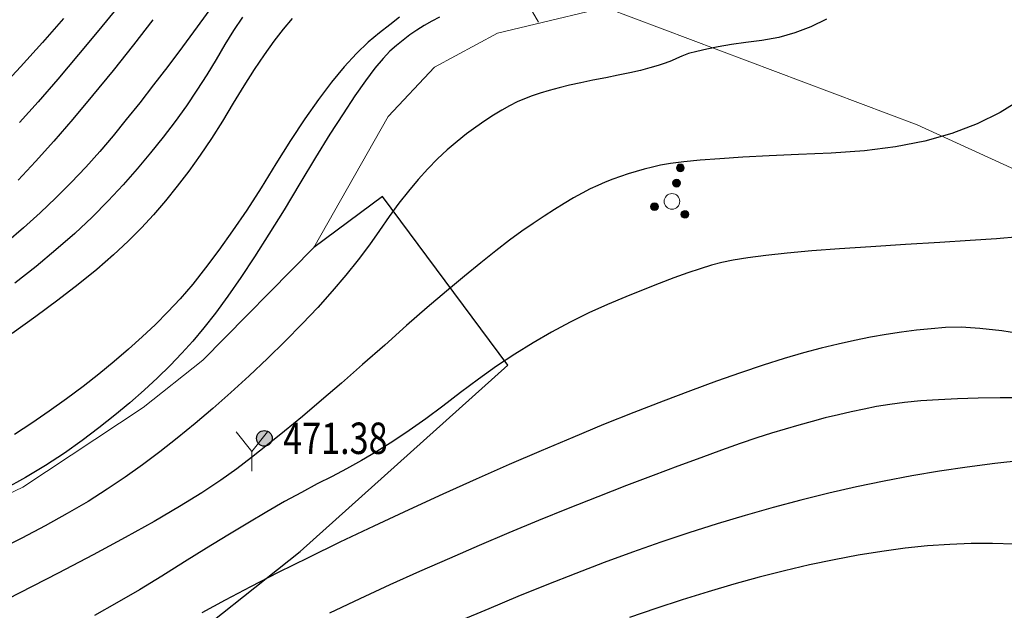
# Model space of a CAD drawing. Extents: x 40561111 to 40781698, y 3098983 to 3437233.
# Drawn here: x 40561396 to 40561427, y 3248421 to 3248440 of the extents above; entities that cross this region are included whole.
import ezdxf
from ezdxf.enums import TextEntityAlignment as Align

# ---------------------------------------------------------------- set-up
doc = ezdxf.new("R2010")
doc.units = 0
doc.header["$LTSCALE"] = 0.5
doc.layers.get('0').update_dxf_attribs({"linetype": 'CONTINUOUS'})
for name, color, linetype in [('DGX', 2, 'CONTINUOUS'), ('DMTZ', 3, 'CONTINUOUS'), ('GCD', 251, 'CONTINUOUS'), ('ZBTZ', 251, 'CONTINUOUS')]:
    doc.layers.add(name, color=color, linetype=linetype)
doc.styles.add('宋体', font='txt')
doc.linetypes.add('10421', pattern='A,2,[150,AAA.SHX,S=0.5,R=0,X=0,Y=0.5],1e-11', length=2)
doc.linetypes.add('1161', pattern='A,0,[149,AAA.SHX,S=0.15,R=0,X=0,Y=0],-1.6', length=1.6)

# ---------------------------------------------------------------- blocks, each defined once
blk = doc.blocks.new('gc206')
at = {"lineweight": 0}
for q in [(0.999, 2.5), (0, 0)]:
    blk.add_line((0, 1.25), q, dxfattribs=at)
blk.add_lwpolyline([(0, 1.25), (-0.999, 2.5)], dxfattribs=at)
blk = doc.blocks.new('gc160')
at = {"linetype": 'Continuous', "lineweight": 0}
h = blk.add_hatch(color=256, dxfattribs=at)
edge = h.paths.add_edge_path()
edge.add_arc((0, 2.2), 0.25, 0, 360)
h = blk.add_hatch(color=256, dxfattribs=at)
edge = h.paths.add_edge_path()
edge.add_arc((0, 1.2), 0.25, 0, 360)
h = blk.add_hatch(color=256, dxfattribs=at)
edge = h.paths.add_edge_path()
edge.add_arc((-1, -0.6), 0.25, 0, 360)
h = blk.add_hatch(color=256, dxfattribs=at)
edge = h.paths.add_edge_path()
edge.add_arc((1, -0.6), 0.25, 0, 360)
at = {"lineweight": 0}
for centre, radius in [((0, 2.2), 0.25), ((0, 1.2), 0.25), ((0, 0), 0.5), ((-1, -0.6), 0.25), ((1, -0.6), 0.25)]:
    blk.add_circle(centre, radius, dxfattribs=at)
blk = doc.blocks.new('gc200')
h = blk.add_hatch(color=256)
edge = h.paths.add_edge_path()
edge.add_arc((0, 0), 0.25, 0, 360)
blk.add_circle((0, 0), 0.25)

msp = doc.modelspace()

# ---------------------------------------------------------------- linework, layer by layer
at = {"layer": 'DGX', "color": 251, "linetype": 'Continuous', "flags": 128}
for points, elevation in [([(40561402.1193, 3248440.0614), (40561401.6348, 3248439.3925), (40561401.1609, 3248438.7493), (40561400.6974, 3248438.1316), (40561400.2443, 3248437.5396), (40561399.8018, 3248436.9733), (40561399.3697, 3248436.4325), (40561398.9481, 3248435.9173), (40561398.5219, 3248435.4173), (40561398.076, 3248434.9218), (40561397.6103, 3248434.431), (40561397.1249, 3248433.9447), (40561396.6198, 3248433.463), (40561396.095, 3248432.9859), (40561395.5504, 3248432.5134)], 465), ([(40561399.0804, 3248439.9946), (40561398.4941, 3248439.2858), (40561397.8451, 3248438.5097), (40561397.1823, 3248437.7286), (40561396.5546, 3248437.0046), (40561395.9618, 3248436.3377)], 463), ([(40561409.3695, 3248439.6979), (40561409.121, 3248439.5698), (40561408.8799, 3248439.4329), (40561408.6461, 3248439.2872), (40561408.4196, 3248439.1326), (40561408.2005, 3248438.9693), (40561407.9888, 3248438.7971), (40561407.7844, 3248438.616), (40561407.564, 3248438.3878), (40561407.3039, 3248438.0742), (40561407.0044, 3248437.6752), (40561406.6652, 3248437.1907), (40561406.2865, 3248436.6208), (40561405.8683, 3248435.9655), (40561405.4105, 3248435.2247), (40561404.9131, 3248434.3985), (40561404.4073, 3248433.5596), (40561403.9239, 3248432.781), (40561403.4631, 3248432.0626), (40561403.0248, 3248431.4044), (40561402.609, 3248430.8064), (40561402.2157, 3248430.2686), (40561401.845, 3248429.791), (40561401.4967, 3248429.3736), (40561401.1467, 3248428.9852), (40561400.7706, 3248428.5946), (40561400.3685, 3248428.2018), (40561399.9402, 3248427.8068), (40561399.4858, 3248427.4096), (40561399.0054, 3248427.0102), (40561398.4989, 3248426.6086), (40561397.9663, 3248426.2048), (40561397.4009, 3248425.8034), (40561396.7958, 3248425.4092), (40561396.1511, 3248425.022), (40561395.4668, 3248424.642)], 470), ([(40561408.0896, 3248439.7024), (40561407.7824, 3248439.4557), (40561407.447, 3248439.1986), (40561407.0896, 3248438.9038), (40561406.7163, 3248438.544), (40561406.3271, 3248438.1192), (40561405.9221, 3248437.6293), (40561405.5011, 3248437.0743), (40561405.0643, 3248436.4543), (40561404.6116, 3248435.7693), (40561404.1431, 3248435.0192), (40561403.6723, 3248434.2608), (40561403.2129, 3248433.5505), (40561402.7649, 3248432.8885), (40561402.3283, 3248432.2747), (40561401.9032, 3248431.7092), (40561401.4894, 3248431.1919), (40561401.0871, 3248430.7228), (40561400.6962, 3248430.3019), (40561400.3001, 3248429.9053), (40561399.8821, 3248429.5093), (40561399.4422, 3248429.1136), (40561398.9804, 3248428.7184), (40561398.4968, 3248428.3237), (40561397.9913, 3248427.9294), (40561397.464, 3248427.5355), (40561396.9147, 3248427.1421), (40561396.3568, 3248426.7597), (40561395.8031, 3248426.3988)], 469), ([(40561403.0746, 3248439.6963), (40561402.7969, 3248439.2766), (40561402.5171, 3248438.8293), (40561402.2353, 3248438.3543), (40561401.9416, 3248437.864), (40561401.6261, 3248437.371), (40561401.2888, 3248436.8752), (40561400.9296, 3248436.3765), (40561400.5487, 3248435.8751), (40561400.146, 3248435.3709), (40561399.7214, 3248434.8639), (40561399.2751, 3248434.3541), (40561398.7979, 3248433.841), (40561398.2811, 3248433.324), (40561397.7245, 3248432.8033), (40561397.1281, 3248432.2787), (40561396.492, 3248431.7504), (40561395.8161, 3248431.2182)], 466), ([(40561421.7134, 3248439.6397), (40561421.2164, 3248439.3936), (40561420.7077, 3248439.1986), (40561420.1871, 3248439.0545), (40561419.6548, 3248438.9615), (40561419.1412, 3248438.8934), (40561418.6768, 3248438.8242), (40561418.2618, 3248438.7539), (40561417.8959, 3248438.6826), (40561417.5794, 3248438.6102), (40561417.312, 3248438.5368), (40561417.094, 3248438.4622), (40561416.9252, 3248438.3866), (40561416.7637, 3248438.3103), (40561416.5678, 3248438.2339), (40561416.3374, 3248438.1571), (40561416.0726, 3248438.0802), (40561415.7732, 3248438.0031), (40561415.4394, 3248437.9257), (40561415.0711, 3248437.8481), (40561414.6682, 3248437.7703), (40561414.2602, 3248437.6916), (40561413.8763, 3248437.6114), (40561413.5165, 3248437.5297), (40561413.1807, 3248437.4466), (40561412.869, 3248437.3619), (40561412.5814, 3248437.2757), (40561412.3179, 3248437.188), (40561412.0784, 3248437.0988), (40561411.8458, 3248436.9988), (40561411.6027, 3248436.8787), (40561411.3491, 3248436.7384), (40561411.0851, 3248436.5781), (40561410.8107, 3248436.3976), (40561410.5257, 3248436.1969), (40561410.2304, 3248435.9762), (40561409.9245, 3248435.7353), (40561409.6137, 3248435.4715), (40561409.3035, 3248435.1819), (40561408.9937, 3248434.8665), (40561408.6845, 3248434.5253), (40561408.3759, 3248434.1583), (40561408.0677, 3248433.7655), (40561407.7601, 3248433.3469), (40561407.453, 3248432.9025), (40561407.1287, 3248432.4385), (40561406.7692, 3248431.9613), (40561406.3745, 3248431.4707), (40561405.9448, 3248430.9667), (40561405.4799, 3248430.4495), (40561404.9799, 3248429.9189), (40561404.4448, 3248429.3749), (40561403.8745, 3248428.8177), (40561403.2893, 3248428.2651), (40561402.7091, 3248427.7353), (40561402.134, 3248427.2282), (40561401.564, 3248426.7438), (40561400.9991, 3248426.2821), (40561400.4393, 3248425.8432), (40561399.8845, 3248425.427), (40561399.3349, 3248425.0335), (40561398.7651, 3248424.65), (40561398.1501, 3248424.2639), (40561397.4897, 3248423.8752), (40561396.7841, 3248423.4838), (40561396.0331, 3248423.0898), (40561395.2369, 3248422.6932)], 471), ([(40561397.3672, 3248439.6575), (40561396.694, 3248438.89), (40561395.9969, 3248438.1211), (40561395.307, 3248437.3871)], 462), ([(40561404.6625, 3248439.6565), (40561404.3742, 3248439.3159), (40561404.0759, 3248438.9313), (40561403.7679, 3248438.5028), (40561403.45, 3248438.0302), (40561403.1223, 3248437.5138), (40561402.7848, 3248436.9534), (40561402.4393, 3248436.3817), (40561402.0879, 3248435.8316), (40561401.7305, 3248435.3029), (40561401.3671, 3248434.7957), (40561400.9977, 3248434.3099), (40561400.6223, 3248433.8457), (40561400.2409, 3248433.403), (40561399.8536, 3248432.9817), (40561399.4349, 3248432.5612), (40561398.9593, 3248432.1207), (40561398.4268, 3248431.6602), (40561397.8375, 3248431.1797), (40561397.1914, 3248430.6792), (40561396.4884, 3248430.1587), (40561395.7286, 3248429.6183)], 467), ([(40561400.2189, 3248439.62), (40561399.6021, 3248438.8211), (40561398.9502, 3248438.0025), (40561398.2936, 3248437.2), (40561397.6627, 3248436.4493), (40561397.0574, 3248435.7506), (40561396.4778, 3248435.1037), (40561395.9238, 3248434.5087)], 464), ([(40561427.9298, 3248437.0767), (40561427.2572, 3248436.6571), (40561426.5198, 3248436.2959), (40561425.7175, 3248435.993), (40561424.8504, 3248435.7484), (40561423.9184, 3248435.5622), (40561422.9216, 3248435.4344), (40561421.8599, 3248435.3649), (40561420.8176, 3248435.3235), (40561419.8788, 3248435.2802), (40561419.0435, 3248435.235), (40561418.3118, 3248435.1877), (40561417.6837, 3248435.1385), (40561417.1591, 3248435.0874), (40561416.738, 3248435.0343), (40561416.4205, 3248434.9792), (40561416.1567, 3248434.9201), (40561415.8968, 3248434.855), (40561415.6407, 3248434.7839), (40561415.3886, 3248434.7068), (40561415.1403, 3248434.6236), (40561414.8958, 3248434.5345), (40561414.6553, 3248434.4393), (40561414.4186, 3248434.3382), (40561414.1753, 3248434.2241), (40561413.915, 3248434.0903), (40561413.6376, 3248433.9368), (40561413.3432, 3248433.7636), (40561413.0317, 3248433.5706), (40561412.7032, 3248433.3579), (40561412.3576, 3248433.1255), (40561411.995, 3248432.8733), (40561411.6018, 3248432.5874), (40561411.1646, 3248432.2537), (40561410.6832, 3248431.8722), (40561410.1579, 3248431.4429), (40561409.5884, 3248430.9658), (40561408.9749, 3248430.441), (40561408.3173, 3248429.8683), (40561407.6157, 3248429.2479), (40561406.9088, 3248428.6224), (40561406.2354, 3248428.0346), (40561405.5956, 3248427.4846), (40561404.9893, 3248426.9722), (40561404.4165, 3248426.4976), (40561403.8773, 3248426.0606), (40561403.3716, 3248425.6614), (40561402.8994, 3248425.2998), (40561402.3926, 3248424.9382), (40561401.7832, 3248424.5386), (40561401.0711, 3248424.101), (40561400.2563, 3248423.6254), (40561399.3388, 3248423.1119), (40561398.3186, 3248422.5605), (40561397.1958, 3248421.9711), (40561395.9702, 3248421.3437), (40561394.7419, 3248420.7175)], 472), ([(40561427.8498, 3248432.6953), (40561427.1348, 3248432.6363), (40561426.2937, 3248432.5756), (40561425.3267, 3248432.5132), (40561424.2336, 3248432.449), (40561423.1306, 3248432.3832), (40561422.1334, 3248432.3159), (40561421.2423, 3248432.2471), (40561420.457, 3248432.1767), (40561419.7777, 3248432.1048), (40561419.2043, 3248432.0314), (40561418.7369, 3248431.9565), (40561418.3754, 3248431.88), (40561418.0485, 3248431.7915), (40561417.6847, 3248431.6804), (40561417.2842, 3248431.5467), (40561416.8469, 3248431.3904), (40561416.3728, 3248431.2116), (40561415.8618, 3248431.0101), (40561415.3141, 3248430.7861), (40561414.7295, 3248430.5394), (40561414.1287, 3248430.2699), (40561413.5319, 3248429.9771), (40561412.9393, 3248429.661), (40561412.3508, 3248429.3217), (40561411.7664, 3248428.9592), (40561411.1861, 3248428.5734), (40561410.61, 3248428.1643), (40561410.038, 3248427.732), (40561409.4752, 3248427.3018), (40561408.9268, 3248426.899), (40561408.3928, 3248426.5237), (40561407.8732, 3248426.1758), (40561407.3679, 3248425.8553), (40561406.8769, 3248425.5622), (40561406.4004, 3248425.2966), (40561405.9382, 3248425.0584), (40561405.4665, 3248424.8194), (40561404.9614, 3248424.5513), (40561404.4229, 3248424.2541), (40561403.851, 3248423.9278), (40561403.2457, 3248423.5725), (40561402.607, 3248423.1881), (40561401.9349, 3248422.7747), (40561401.2293, 3248422.3321), (40561400.5081, 3248421.8825), (40561399.7887, 3248421.4477), (40561399.0713, 3248421.0277), (40561398.3559, 3248420.6226)], 473), ([(40561428.1027, 3248429.5755), (40561427.306, 3248429.6978), (40561426.6081, 3248429.7768), (40561426.0091, 3248429.8125), (40561425.509, 3248429.8048), (40561425.0528, 3248429.7689), (40561424.5855, 3248429.7198), (40561424.107, 3248429.6574), (40561423.6174, 3248429.5819), (40561423.1166, 3248429.4932), (40561422.6047, 3248429.3912), (40561422.0817, 3248429.276), (40561421.5476, 3248429.1477), (40561420.9819, 3248428.9976), (40561420.3642, 3248428.8171), (40561419.6946, 3248428.6063), (40561418.9731, 3248428.3652), (40561418.1997, 3248428.0937), (40561417.3743, 3248427.7919), (40561416.497, 3248427.4598), (40561415.5677, 3248427.0973), (40561414.6023, 3248426.7103), (40561413.6165, 3248426.3044), (40561412.6103, 3248425.8798), (40561411.5837, 3248425.4364), (40561410.5367, 3248424.9741), (40561409.4693, 3248424.4931), (40561408.3816, 3248423.9933), (40561407.2735, 3248423.4746), (40561406.1888, 3248422.9579), (40561405.1716, 3248422.4637), (40561404.2218, 3248421.992), (40561403.3395, 3248421.5429), (40561402.5245, 3248421.1164), (40561401.7769, 3248420.7124)], 474), ([(40561428.0009, 3248427.5626), (40561427.2518, 3248427.5632), (40561426.5493, 3248427.5537), (40561425.8934, 3248427.5341), (40561425.2842, 3248427.5045), (40561424.7215, 3248427.4647), (40561424.2055, 3248427.4149), (40561423.736, 3248427.3549), (40561423.3132, 3248427.2849), (40561422.9112, 3248427.2059), (40561422.5044, 3248427.1192), (40561422.0927, 3248427.0248), (40561421.6761, 3248426.9226), (40561421.2546, 3248426.8126), (40561420.8282, 3248426.6949), (40561420.397, 3248426.5695), (40561419.9609, 3248426.4362), (40561419.4905, 3248426.2846), (40561418.9568, 3248426.1039), (40561418.3595, 3248425.8942), (40561417.6987, 3248425.6554), (40561416.9745, 3248425.3875), (40561416.1868, 3248425.0905), (40561415.3357, 3248424.7645), (40561414.421, 3248424.4094), (40561413.4743, 3248424.0353), (40561412.5268, 3248423.6519), (40561411.5786, 3248423.2594), (40561410.6298, 3248422.8578), (40561409.6802, 3248422.447), (40561408.73, 3248422.027), (40561407.779, 3248421.5979), (40561406.8273, 3248421.1597), (40561405.8557, 3248420.6997)], 475), ([(40561427.9595, 3248425.5685), (40561427.0799, 3248425.471), (40561426.1995, 3248425.3562), (40561425.3181, 3248425.2241), (40561424.4359, 3248425.0746), (40561423.5528, 3248424.9079), (40561422.6688, 3248424.7238), (40561421.7839, 3248424.5224), (40561420.8974, 3248424.304), (40561420.0083, 3248424.069), (40561419.1166, 3248423.8174), (40561418.2225, 3248423.5491), (40561417.3258, 3248423.2642), (40561416.4266, 3248422.9627), (40561415.5248, 3248422.6445), (40561414.6205, 3248422.3097), (40561413.711, 3248421.9605), (40561412.7934, 3248421.5992), (40561411.8677, 3248421.2256), (40561410.934, 3248420.84), (40561409.9922, 3248420.4421)], 476), ([(40561427.7007, 3248422.9013), (40561427.0067, 3248422.9211), (40561426.334, 3248422.9181), (40561425.6451, 3248422.8915), (40561424.9401, 3248422.8414), (40561424.2188, 3248422.7676), (40561423.4813, 3248422.6702), (40561422.7277, 3248422.5492), (40561421.9578, 3248422.4047), (40561421.1718, 3248422.2365), (40561420.3738, 3248422.0481), (40561419.5684, 3248421.8428), (40561418.7553, 3248421.6206), (40561417.9347, 3248421.3817), (40561417.1066, 3248421.1258), (40561416.2709, 3248420.8531), (40561415.4276, 3248420.5635)], 477)]:
    msp.add_lwpolyline(points, dxfattribs=dict(at, elevation=elevation))
at = {"layer": 'DMTZ', "color": 251, "linetype": '10421', "lineweight": 0, "elevation": 2939.3027, "flags": 128}
msp.add_lwpolyline([(40561405.3579, 3248432.3531), (40561407.7308, 3248436.5284), (40561409.2052, 3248438.1067), (40561411.2164, 3248439.1869), (40561415.758, 3248440.2884), (40561416.7398, 3248440.6772), (40561417.4704, 3248441.1421), (40561418.1574, 3248441.8751), (40561419.0764, 3248443.6808), (40561419.5162, 3248445.1484), (40561420.2303, 3248449.4542), (40561420.3402, 3248454.1998), (40561420.1156, 3248455.9782), (40561419.7317, 3248457.4513), (40561418.4983, 3248460.1784), (40561414.5628, 3248466.7248), (40561413.6393, 3248468.5247), (40561411.5851, 3248474.2003), (40561411.0469, 3248475.3257), (40561410.0711, 3248476.6234), (40561408.1834, 3248477.7973), (40561403.7585, 3248479.4119), (40561402.6571, 3248479.9556), (40561399.3432, 3248482.1506), (40561397.452, 3248482.472), (40561397.3282, 3248482.4624)], dxfattribs=at)
at = {"layer": 'ZBTZ', "color": 251, "linetype": '1161', "lineweight": 0, "flags": 128}
for points, elevation in [([(40561522.5007, 3248360.5333), (40561534.1864, 3248380.221), (40561536.5558, 3248384.6023), (40561539.2791, 3248390.3645), (40561541.144, 3248395.4896), (40561545.3641, 3248410.6971), (40561546.4548, 3248414.1042), (40561550.6445, 3248424.1478), (40561551.4412, 3248426.3326), (40561552.2721, 3248429.6845), (40561552.4868, 3248431.9969), (40561552.2347, 3248437.182), (40561549.6503, 3248453.6045), (40561549.4355, 3248458.7377), (40561549.6529, 3248463.2573), (40561549.3981, 3248465.2672), (40561548.8013, 3248466.257), (40561548.0875, 3248466.6964), (40561546.4077, 3248467.0585), (40561543.3761, 3248467.365), (40561535.8784, 3248463.9953), (40561529.1998, 3248460.5843), (40561519.2829, 3248454.1101), (40561515.348, 3248451.9522), (40561512.1414, 3248450.8088), (40561505.4419, 3248449.096), (40561503.4969, 3248448.4418), (40561501.1555, 3248447.3741), (40561497.048, 3248444.8658), (40561488.0006, 3248438.1606), (40561483.682, 3248435.1874), (40561475.3072, 3248430.0092), (40561471.252, 3248427.744), (40561464.9054, 3248424.6772), (40561461.9969, 3248423.5612), (40561456.4281, 3248422.0264), (40561451.5161, 3248421.379), (40561449.4702, 3248421.3912), (40561447.8178, 3248421.5819), (40561445.2786, 3248422.3458), (40561442.8502, 3248423.7987), (40561441.4693, 3248424.8877), (40561435.4533, 3248430.1152), (40561433.4175, 3248431.6382), (40561429.9787, 3248433.8089), (40561424.6012, 3248436.273), (40561414.6631, 3248440.0052)], 2918.4678), ([(40561412.522, 3248439.5437), (40561409.2955, 3248445.1246), (40561408.324, 3248446.4214), (40561406.548, 3248448.1821), (40561405.2399, 3248449.0328), (40561403.0739, 3248449.9262), (40561400.0296, 3248450.463), (40561398.4971, 3248450.4877), (40561396.0263, 3248450.0794), (40561394.1645, 3248449.0929), (40561392.401, 3248447.3477), (40561388.8269, 3248442.5577), (40561387.1758, 3248440.7849), (40561384.8712, 3248439.0785), (40561383.2761, 3248438.173), (40561379.4162, 3248436.5384), (40561375.7043, 3248435.6833), (40561370.3039, 3248435.486), (40561367.2407, 3248435.1964), (40561357.322, 3248433.8238), (40561354.2748, 3248433.6002), (40561351.8723, 3248433.6509), (40561350.4427, 3248433.8096)], 2895.4951), ([(40561327.6031, 3248437.2804), (40561322.8345, 3248431.1308), (40561321.423, 3248428.453), (40561320.9609, 3248426.2689), (40561321.0898, 3248424.6721), (40561321.3273, 3248423.894), (40561321.8732, 3248423), (40561322.9727, 3248422.2067), (40561324.8591, 3248421.6945), (40561327.8759, 3248421.6246), (40561329.8993, 3248421.8363), (40561333.585, 3248422.6803), (40561336.3373, 3248423.9312), (40561342.5325, 3248427.6837), (40561344.6213, 3248428.327), (40561345.873, 3248428.3567), (40561347.0233, 3248428.1178), (40561347.9465, 3248427.7526), (40561349.2738, 3248426.8454), (40561349.7299, 3248426.3006), (40561350.093, 3248425.4501), (40561350.1343, 3248422.7251), (40561350.3468, 3248422.0436), (40561351.0602, 3248421.3767), (40561351.7057, 3248421.0918), (40561353.7313, 3248420.765), (40561355.6042, 3248420.899), (40561357.8961, 3248421.6297), (40561363.5227, 3248424.8291), (40561364.9824, 3248425.4837), (40561367.9373, 3248426.2573), (40561370.5956, 3248426.3676), (40561372.5347, 3248425.8282), (40561373.8922, 3248424.7957), (40561374.5173, 3248424.0671), (40561375.1367, 3248423.1189), (40561375.9754, 3248421.0648), (40561376.5262, 3248416.4992), (40561376.8902, 3248415.8985), (40561377.6986, 3248415.7045), (40561379.5069, 3248416.2605), (40561386.0782, 3248419.9689), (40561396.0728, 3248424.7134), (40561399.9108, 3248427.2571), (40561401.8106, 3248428.7679), (40561405.3579, 3248432.3531)], 2887.7606)]:
    msp.add_lwpolyline(points, dxfattribs=dict(at, elevation=elevation))
at = {"layer": 'ZBTZ', "color": 251, "linetype": '1161', "elevation": 2919.4639, "flags": 128}
msp.add_lwpolyline([(40561444.509, 3248379.9651), (40561447.0387, 3248385.2617), (40561443.7166, 3248387.7963), (40561439.2397, 3248390.1304), (40561431.7101, 3248392.3922), (40561426.5794, 3248391.6391), (40561420.3889, 3248388.689), (40561417.144, 3248385.7697), (40561414.4386, 3248383.9371), (40561408.5239, 3248388.753), (40561411.4024, 3248392.4326), (40561402.6075, 3248401.458), (40561401.4631, 3248402.0806), (40561399.2208, 3248400.3458), (40561396.9841, 3248398.4291), (40561390.7988, 3248403.8191), (40561386.6549, 3248398.5774), (40561382.6558, 3248401.7124), (40561387.6263, 3248408.0753), (40561388.825, 3248411.086), (40561391.3652, 3248414.5916), (40561394.8786, 3248416.6978), (40561400.6359, 3248419.2605), (40561404.915, 3248422.6657), (40561411.5459, 3248428.6017), (40561407.55, 3248433.9809), (40561405.3579, 3248432.3531)], dxfattribs=at)

# ---------------------------------------------------------------- block references
at = {"layer": 'GCD', "color": 251, "linetype": 'Continuous'}
ref = msp.add_blockref('gc200', (40561403.7762, 3248426.2717, 471.3794), dxfattribs=at)
ref.add_attrib('height', '471.38', dxfattribs={"linetype": 'Continuous', "height": 1, "style": '宋体', "width": 0.8}).set_placement((40561404.3763, 3248426.2747, 471.3794), align=Align.MIDDLE_LEFT)
at = {"layer": 'ZBTZ', "color": 251, "linetype": 'Continuous', "zscale": 1.000003886}
for name, p, xscale, yscale, rotation in [('gc160', (40561416.7828, 3248433.8271, 0), 0.5000019430121487, 0.5000019430121487, 345.8851692648186), ('gc206', (40561403.3765, 3248425.226, 0), 0.5000019429995584, 0.5000019429995584, 0.0818950348992828)]:
    msp.add_blockref(name, p, dxfattribs=dict(at, xscale=xscale, yscale=yscale, rotation=rotation))

doc.saveas('drawing.dxf')
